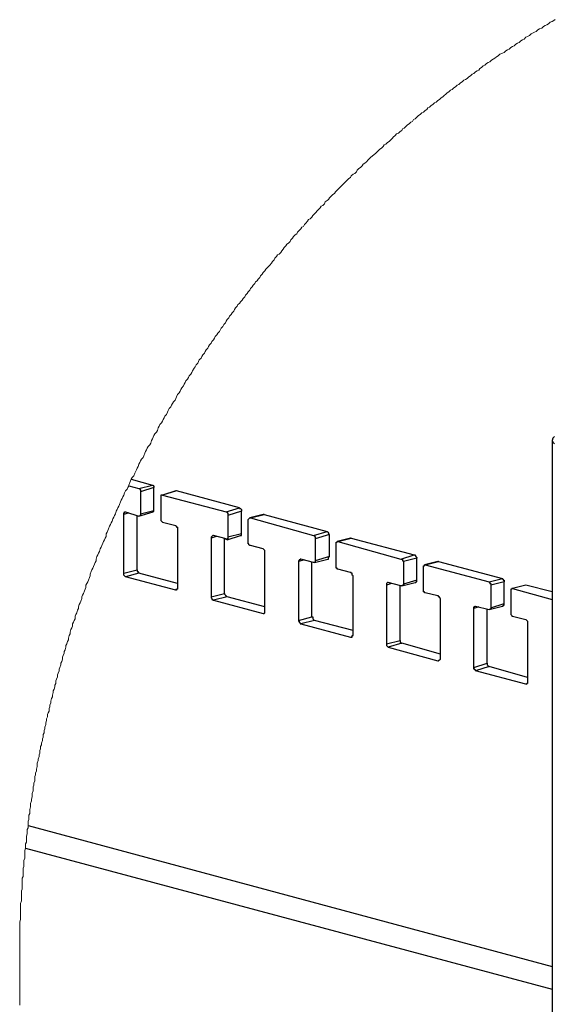
# Model space of a CAD drawing. Units: millimetres. Extents: x 0 to 50.6, y 0 to 11.7.
# Drawn here: x 28 to 28.8, y 7.4 to 9 of the extents above; entities that cross this region are included whole.
import ezdxf

# ---------------------------------------------------------------- set-up
doc = ezdxf.new("R2010")
doc.units = ezdxf.units.MM
doc.layers.add('PDF _Геометрия', color=7, linetype='Continuous')

msp = doc.modelspace()

# ---------------------------------------------------------------- linework, layer by layer
at = {"layer": 'PDF _Геометрия', "lineweight": 18}
msp.add_lwpolyline([(28.844, 9.0091), (28.8413, 9.0077), (28.8385, 9.0063), (28.8357, 9.0049), (28.8329, 9.0021), (28.8301, 9.0007), (28.8274, 8.9993), (28.8246, 8.9979), (28.8218, 8.9952), (28.8176, 8.9938), (28.8149, 8.9924), (28.8121, 8.9896), (28.8093, 8.9882), (28.8065, 8.9868), (28.8038, 8.9854), (28.801, 8.9827), (28.7982, 8.9813), (28.7954, 8.9799), (28.7926, 8.9771), (28.7899, 8.9757), (28.7871, 8.9743), (28.7843, 8.9716), (28.7815, 8.9702), (28.7788, 8.9688), (28.776, 8.966), (28.7732, 8.9646), (28.7704, 8.9632), (28.7676, 8.9604), (28.7649, 8.9591), (28.7621, 8.9577), (28.7593, 8.9549), (28.7565, 8.9535), (28.7524, 8.9521), (28.7496, 8.9493), (28.7468, 8.9479), (28.744, 8.9452), (28.7413, 8.9438), (28.7385, 8.9424), (28.7357, 8.9396), (28.7329, 8.9382), (28.7301, 8.9368), (28.7274, 8.9341), (28.7246, 8.9327), (28.7218, 8.9299), (28.719, 8.9285), (28.7176, 8.9257), (28.7149, 8.9243), (28.7121, 8.9229), (28.7093, 8.9202), (28.7065, 8.9188), (28.7038, 8.916), (28.701, 8.9146), (28.6982, 8.9118), (28.6954, 8.9104), (28.6926, 8.9091), (28.6899, 8.9063), (28.6871, 8.9049), (28.6843, 8.9021), (28.6815, 8.9007), (28.6788, 8.8979), (28.676, 8.8966), (28.6732, 8.8938), (28.6704, 8.8924), (28.6676, 8.8896), (28.6649, 8.8882), (28.6621, 8.8854), (28.6607, 8.8841), (28.6579, 8.8813), (28.6551, 8.8799), (28.6524, 8.8771), (28.6496, 8.8757), (28.6468, 8.8729), (28.644, 8.8716), (28.6413, 8.8688), (28.6385, 8.8674), (28.6357, 8.8646), (28.6329, 8.8632), (28.6315, 8.8604), (28.6288, 8.8591), (28.626, 8.8563), (28.6232, 8.8549), (28.6204, 8.8521), (28.6176, 8.8507), (28.6149, 8.8479), (28.6121, 8.8452), (28.6093, 8.8438), (28.6079, 8.841), (28.6051, 8.8396), (28.6024, 8.8368), (28.5996, 8.8354), (28.5968, 8.8327), (28.594, 8.8299), (28.5913, 8.8285), (28.5899, 8.8257), (28.5871, 8.8243), (28.5843, 8.8216), (28.5815, 8.8202), (28.5788, 8.8174), (28.576, 8.8146), (28.5746, 8.8132), (28.5718, 8.8104), (28.569, 8.8077), (28.5663, 8.8063), (28.5635, 8.8035), (28.5607, 8.8021), (28.5593, 8.7993), (28.5565, 8.7966), (28.5538, 8.7952), (28.551, 8.7924), (28.5482, 8.7896), (28.5468, 8.7882), (28.544, 8.7854), (28.5413, 8.7841), (28.5385, 8.7813), (28.5357, 8.7785), (28.5343, 8.7771), (28.5315, 8.7743), (28.5288, 8.7716), (28.526, 8.7702), (28.5246, 8.7674), (28.5218, 8.7646), (28.519, 8.7632), (28.5163, 8.7604), (28.5149, 8.7577), (28.5121, 8.7549), (28.5093, 8.7535), (28.5065, 8.7507), (28.5051, 8.7479), (28.5024, 8.7466), (28.4996, 8.7438), (28.4968, 8.741), (28.4954, 8.7396), (28.4926, 8.7368), (28.4899, 8.7341), (28.4871, 8.7313), (28.4857, 8.7299), (28.4829, 8.7271), (28.4801, 8.7243), (28.4788, 8.7216), (28.476, 8.7202), (28.4732, 8.7174), (28.4704, 8.7146), (28.469, 8.7118), (28.4663, 8.7104), (28.4635, 8.7077), (28.4621, 8.7049), (28.4593, 8.7021), (28.4565, 8.7007), (28.4551, 8.6979), (28.4524, 8.6952), (28.4496, 8.6924), (28.4482, 8.691), (28.4454, 8.6882), (28.4426, 8.6854), (28.4413, 8.6827), (28.4385, 8.6799), (28.4357, 8.6785), (28.4343, 8.6757), (28.4315, 8.6729), (28.4288, 8.6702), (28.4274, 8.6674), (28.4246, 8.666), (28.4232, 8.6632), (28.4204, 8.6604), (28.4176, 8.6577), (28.4163, 8.6549), (28.4135, 8.6535), (28.4107, 8.6507), (28.4093, 8.6479), (28.4065, 8.6452), (28.4051, 8.6424), (28.4024, 8.6396), (28.3996, 8.6382), (28.3982, 8.6354), (28.3954, 8.6327), (28.394, 8.6299), (28.3913, 8.6271), (28.3899, 8.6243), (28.3871, 8.6216), (28.3843, 8.6202), (28.3829, 8.6174), (28.3801, 8.6146), (28.3788, 8.6118), (28.376, 8.6091), (28.3746, 8.6063), (28.3718, 8.6035), (28.369, 8.6007), (28.3676, 8.5993), (28.3649, 8.5966), (28.3635, 8.5938), (28.3607, 8.591), (28.3593, 8.5882), (28.3565, 8.5854), (28.3551, 8.5827), (28.3524, 8.5799), (28.351, 8.5771), (28.3482, 8.5757), (28.3468, 8.5729), (28.344, 8.5702), (28.3426, 8.5674), (28.3399, 8.5646), (28.3385, 8.5618), (28.3357, 8.5591), (28.3343, 8.5563), (28.3315, 8.5535), (28.3301, 8.5507), (28.3274, 8.5479), (28.326, 8.5452), (28.3232, 8.5424), (28.3218, 8.5396), (28.319, 8.5382), (28.3176, 8.5354), (28.3149, 8.5327), (28.3135, 8.5299), (28.3121, 8.5271), (28.3093, 8.5243), (28.3079, 8.5216), (28.3051, 8.5188), (28.3038, 8.516), (28.301, 8.5132), (28.2996, 8.5104), (28.2982, 8.5077), (28.2954, 8.5049), (28.294, 8.5021), (28.2913, 8.4993), (28.2899, 8.4966), (28.2885, 8.4938), (28.2857, 8.491), (28.2843, 8.4882), (28.2815, 8.4854), (28.2801, 8.4827), (28.2788, 8.4799), (28.276, 8.4771), (28.2746, 8.4743), (28.2718, 8.4716), (28.2704, 8.4688), (28.269, 8.466), (28.2663, 8.4632), (28.2649, 8.4604), (28.2635, 8.4577), (28.2607, 8.4549), (28.2593, 8.4521), (28.2579, 8.4493), (28.2551, 8.4466), (28.2538, 8.4438), (28.2524, 8.441), (28.2496, 8.4382), (28.2482, 8.4354), (28.2468, 8.4327), (28.244, 8.4285), (28.2426, 8.4257), (28.2413, 8.4229), (28.2385, 8.4202), (28.2371, 8.4174), (28.2357, 8.4146), (28.2329, 8.4118), (28.2315, 8.4091), (28.2301, 8.4063), (28.2288, 8.4035), (28.226, 8.4007), (28.2246, 8.3979), (28.2232, 8.3952), (28.2218, 8.3924), (28.219, 8.3896), (28.2176, 8.3854), (28.2163, 8.3827), (28.2149, 8.3799), (28.2121, 8.3771), (28.2107, 8.3743), (28.2093, 8.3716), (28.2079, 8.3688), (28.2051, 8.366), (28.2038, 8.3632), (28.2024, 8.3604), (28.201, 8.3563), (28.1982, 8.3535), (28.1968, 8.3507), (28.1954, 8.3479), (28.194, 8.3452), (28.1926, 8.3424), (28.1899, 8.3396), (28.1885, 8.3368), (28.1871, 8.3341), (28.1857, 8.3299), (28.1843, 8.3271), (28.1815, 8.3243), (28.1801, 8.3216), (28.1788, 8.3188), (28.1774, 8.316), (28.176, 8.3132), (28.1746, 8.3091), (28.1732, 8.3063), (28.1704, 8.3035), (28.169, 8.3007), (28.1676, 8.2979), (28.1663, 8.2952), (28.1649, 8.2924), (28.1635, 8.2882), (28.1621, 8.2854), (28.1593, 8.2827), (28.1579, 8.2799), (28.1565, 8.2771), (28.1551, 8.2743), (28.1538, 8.2702), (28.1524, 8.2674), (28.151, 8.2646), (28.1496, 8.2618), (28.1482, 8.2591), (28.1468, 8.2549), (28.144, 8.2521), (28.1426, 8.2493), (28.1413, 8.2466), (28.1399, 8.2438), (28.1385, 8.2396), (28.1385, 8.2382), (28.1371, 8.2354), (28.1357, 8.2327), (28.1329, 8.2299), (28.1315, 8.2271), (28.1301, 8.2229), (28.1288, 8.2202), (28.1274, 8.2174), (28.126, 8.2146), (28.1246, 8.2118), (28.1232, 8.2077), (28.1218, 8.2049), (28.1204, 8.2021), (28.119, 8.1993), (28.1176, 8.1966), (28.1163, 8.1924), (28.1149, 8.1896), (28.1135, 8.1868), (28.1121, 8.1841), (28.1107, 8.1799), (28.1093, 8.1771), (28.1079, 8.1743), (28.1065, 8.1716), (28.1051, 8.1674), (28.1038, 8.1646), (28.1024, 8.1618), (28.101, 8.1591), (28.101, 8.1549), (28.0996, 8.1521), (28.0982, 8.1493), (28.0968, 8.1466), (28.0954, 8.1438), (28.094, 8.1396), (28.0926, 8.1368), (28.0913, 8.1341), (28.0899, 8.1299), (28.0885, 8.1271), (28.0871, 8.1243), (28.0857, 8.1216), (28.0843, 8.1174), (28.0843, 8.1146), (28.0829, 8.1118), (28.0815, 8.1091), (28.0801, 8.1049), (28.0788, 8.1021), (28.0774, 8.0993), (28.076, 8.0966), (28.0746, 8.0924), (28.0746, 8.0896), (28.0732, 8.0868), (28.0718, 8.0827), (28.0704, 8.0799), (28.069, 8.0771), (28.0676, 8.0743), (28.0676, 8.0702), (28.0663, 8.0674), (28.0649, 8.0646), (28.0635, 8.0604), (28.0621, 8.0577), (28.0607, 8.0549), (28.0607, 8.0521), (28.0593, 8.0479), (28.0579, 8.0452), (28.0565, 8.0424), (28.0551, 8.0382), (28.0551, 8.0354), (28.0538, 8.0327), (28.0524, 8.0285), (28.051, 8.0257), (28.0496, 8.0229), (28.0496, 8.0188), (28.0482, 8.016), (28.0468, 8.0132), (28.0454, 8.0104), (28.0454, 8.0063), (28.044, 8.0035), (28.0426, 8.0007), (28.0413, 7.9966), (28.0413, 7.9938), (28.0399, 7.991), (28.0385, 7.9868), (28.0385, 7.9841), (28.0371, 7.9813), (28.0357, 7.9771), (28.0343, 7.9743), (28.0343, 7.9716), (28.0329, 7.9674), (28.0315, 7.9646), (28.0315, 7.9618), (28.0301, 7.9577), (28.0288, 7.9549), (28.0288, 7.9521), (28.0274, 7.9479), (28.026, 7.9452), (28.026, 7.9424), (28.0246, 7.9382), (28.0232, 7.9354), (28.0232, 7.9327), (28.0218, 7.9285), (28.0204, 7.9257), (28.0204, 7.9229), (28.019, 7.9188), (28.0176, 7.916), (28.0176, 7.9118), (28.0163, 7.9091), (28.0163, 7.9063), (28.0149, 7.9021), (28.0135, 7.8993), (28.0135, 7.8966), (28.0121, 7.8924), (28.0121, 7.8896), (28.0107, 7.8868), (28.0093, 7.8827), (28.0093, 7.8799), (28.0079, 7.8757), (28.0079, 7.8729), (28.0065, 7.8702), (28.0065, 7.866), (28.0051, 7.8632), (28.0038, 7.8604), (28.0038, 7.8563), (28.0024, 7.8535), (28.0024, 7.8507), (28.001, 7.8466), (28.001, 7.8438), (27.9996, 7.8396), (27.9996, 7.8368), (27.9982, 7.8341), (27.9982, 7.8299), (27.9968, 7.8271), (27.9968, 7.8229), (27.9954, 7.8202), (27.9954, 7.8174), (27.994, 7.8132), (27.994, 7.8104), (27.9926, 7.8077), (27.9926, 7.8035), (27.9913, 7.8007), (27.9913, 7.7966), (27.9899, 7.7938), (27.9899, 7.791), (27.9885, 7.7868), (27.9885, 7.7841), (27.9871, 7.7799), (27.9871, 7.7771), (27.9871, 7.7743), (27.9857, 7.7702), (27.9857, 7.7674), (27.9843, 7.7632), (27.9843, 7.7604), (27.9829, 7.7577), (27.9829, 7.7535), (27.9829, 7.7507), (27.9815, 7.7466), (27.9815, 7.7438), (27.9801, 7.741), (27.9801, 7.7368), (27.9801, 7.7341), (27.9788, 7.7299), (27.9788, 7.7271), (27.9788, 7.7243), (27.9774, 7.7202), (27.9774, 7.7174), (27.976, 7.7132), (27.976, 7.7104), (27.976, 7.7077), (27.9746, 7.7035), (27.9746, 7.7007), (27.9746, 7.6966), (27.9732, 7.6938), (27.9732, 7.6896), (27.9732, 7.6868), (27.9718, 7.6841), (27.9718, 7.6799), (27.9718, 7.6771), (27.9718, 7.6729), (27.9704, 7.6702), (27.9704, 7.666), (27.9704, 7.6632), (27.969, 7.6591), (27.969, 7.6563), (27.969, 7.6535), (27.969, 7.6493), (27.9676, 7.6466), (27.9676, 7.6424), (27.9676, 7.6396), (27.9663, 7.6354), (27.9663, 7.6327), (27.9663, 7.6299), (27.9663, 7.6257), (27.9663, 7.6229), (27.9649, 7.6188), (27.9649, 7.616), (27.9649, 7.6132), (27.9649, 7.6091), (27.9635, 7.6063), (27.9635, 7.6021), (27.9635, 7.5993), (27.9635, 7.5952), (27.9635, 7.5924), (27.9621, 7.5896), (27.9621, 7.5854), (27.9621, 7.5827), (27.9621, 7.5785), (27.9621, 7.5757), (27.9621, 7.5716), (27.9607, 7.5688), (27.9607, 7.566), (27.9607, 7.5618), (27.9607, 7.5591), (27.9607, 7.5549), (27.9607, 7.5521), (27.9593, 7.5479), (27.9593, 7.5452), (27.9593, 7.541), (27.9593, 7.5382), (27.9593, 7.5354), (27.9593, 7.5313), (27.9593, 7.5285), (27.9593, 7.5243), (27.9593, 7.5216), (27.9579, 7.5174), (27.9579, 7.5146), (27.9579, 7.5118), (27.9579, 7.5077), (27.9579, 7.5049), (27.9579, 7.5007), (27.9579, 7.4979), (27.9579, 7.4938), (27.9579, 7.491), (27.9579, 7.4882), (27.9579, 7.4841), (27.9579, 7.4813), (27.9579, 7.4771), (27.9579, 7.4743), (27.9579, 7.4702), (27.9579, 7.4674), (27.9579, 7.4646), (27.9579, 7.4604), (27.9579, 7.4577), (27.9579, 7.4535), (27.9579, 7.4507), (27.9579, 7.4466), (27.9579, 7.4438), (27.9579, 7.4396), (27.9579, 7.4368), (27.9579, 7.4341), (27.9579, 7.4299), (27.9579, 7.4271), (27.9579, 7.4229), (27.9579, 7.4202), (27.9579, 7.416), (27.9579, 7.4132), (27.9579, 7.4104), (27.9579, 7.4063), (27.9579, 7.4035), (27.9579, 7.3993), (27.9579, 7.3966), (27.9579, 7.3924), (27.9579, 7.3896), (27.9579, 7.3854), (27.9579, 7.3827), (27.9579, 7.3799)], dxfattribs=at)
at = {"layer": 'PDF _Геометрия', "lineweight": 25}
for points in [[(28.8426, 8.3202), (28.8399, 8.3174), (28.8385, 8.3132), (28.8399, 8.3104), (28.8426, 8.3077)], [(28.8385, 8.3132), (28.8385, 5.891)], [(28.1385, 8.2382), (28.1551, 8.2341), (28.1565, 8.2341), (28.1565, 8.2327), (28.1579, 8.2313), (28.1579, 8.2299), (28.1579, 8.2285)], [(28.1426, 8.2493), (28.1774, 8.2396)], [(28.1551, 8.2341), (28.1774, 8.2396), (28.1788, 8.2396), (28.1788, 8.2382), (28.1801, 8.2382), (28.1801, 8.2368), (28.1801, 8.2354), (28.1579, 8.2285), (28.1579, 8.1924), (28.1579, 8.191), (28.1579, 8.1896), (28.1565, 8.1896), (28.1565, 8.1882), (28.1551, 8.1882), (28.1788, 8.1952), (28.1801, 8.1966), (28.1801, 8.1979)], [(28.2176, 8.2299), (28.2163, 8.2299), (28.194, 8.2229), (28.194, 8.2243), (28.194, 8.2229), (28.1926, 8.2229), (28.1913, 8.2229), (28.1913, 8.2216), (28.1913, 8.2202), (28.1913, 8.1841), (28.1913, 8.1827), (28.1913, 8.1813), (28.1926, 8.1799), (28.194, 8.1785), (28.2163, 8.1729), (28.2163, 8.1716), (28.2176, 8.1716), (28.2176, 8.1702), (28.219, 8.1702), (28.219, 8.1688), (28.219, 8.1674), (28.219, 8.0702), (28.219, 8.0688), (28.219, 8.0674), (28.2176, 8.0674), (28.2176, 8.066), (28.2163, 8.066), (28.1329, 8.0882), (28.1315, 8.0896), (28.1301, 8.091), (28.1301, 8.0924), (28.1301, 8.0938), (28.1301, 8.191), (28.1301, 8.1924), (28.1301, 8.1938), (28.1315, 8.1938), (28.1315, 8.1952), (28.1329, 8.1952), (28.1551, 8.1882)], [(28.1579, 8.1924), (28.1801, 8.1979), (28.1801, 8.2354)], [(28.3218, 8.2021), (28.2176, 8.2299), (28.194, 8.2229), (28.2996, 8.1952), (28.301, 8.1952), (28.301, 8.1938), (28.3024, 8.1938), (28.3024, 8.1924), (28.3024, 8.191), (28.3024, 8.1896), (28.3024, 8.1535), (28.3024, 8.1521), (28.3024, 8.1507), (28.301, 8.1507), (28.2996, 8.1493), (28.2996, 8.1507), (28.2788, 8.1563), (28.2774, 8.1563), (28.276, 8.1549), (28.2746, 8.1535), (28.2746, 8.1521), (28.2746, 8.0549), (28.2746, 8.0535), (28.276, 8.0521), (28.276, 8.0507), (28.2774, 8.0507), (28.2774, 8.0493), (28.2788, 8.0493), (28.3607, 8.0271), (28.3621, 8.0271), (28.3635, 8.0285), (28.3635, 8.0299), (28.3635, 8.0313), (28.3635, 8.1285), (28.3635, 8.1299), (28.3635, 8.1313), (28.3621, 8.1327), (28.3607, 8.1341), (28.3399, 8.1396), (28.3385, 8.1396), (28.3371, 8.141), (28.3371, 8.1424), (28.3357, 8.1424), (28.3357, 8.1438), (28.3357, 8.1452), (28.3357, 8.1813), (28.3357, 8.1827), (28.3371, 8.1841), (28.3385, 8.1854), (28.3399, 8.1854), (28.444, 8.1563), (28.4454, 8.1563), (28.4454, 8.1549), (28.4468, 8.1549), (28.4468, 8.1535), (28.4468, 8.1521), (28.4468, 8.1507), (28.4468, 8.1146), (28.4468, 8.1132), (28.4468, 8.1118), (28.4454, 8.1118), (28.444, 8.1118), (28.4232, 8.1174), (28.4218, 8.1174), (28.4218, 8.116), (28.4204, 8.116), (28.4204, 8.1146), (28.419, 8.1146), (28.419, 8.1132), (28.419, 8.016), (28.419, 8.0146), (28.4204, 8.0146), (28.4204, 8.0132), (28.4218, 8.0118), (28.4218, 8.0104), (28.4232, 8.0104), (28.5051, 7.9882), (28.5065, 7.9882), (28.5079, 7.9882), (28.5079, 7.9896), (28.5079, 7.991), (28.5093, 7.991), (28.5093, 7.9924), (28.5093, 8.0896), (28.5079, 8.091), (28.5079, 8.0924), (28.5079, 8.0938), (28.5065, 8.0938), (28.5065, 8.0952), (28.5051, 8.0952), (28.4843, 8.1007), (28.4829, 8.1007), (28.4829, 8.1021), (28.4815, 8.1021), (28.4815, 8.1035), (28.4815, 8.1049), (28.4815, 8.1063), (28.4815, 8.1424), (28.4815, 8.1438), (28.4815, 8.1452), (28.4829, 8.1452), (28.4829, 8.1466), (28.4843, 8.1466), (28.5885, 8.1174), (28.5899, 8.1174), (28.5913, 8.1174), (28.5913, 8.116), (28.5913, 8.1146), (28.5926, 8.1146), (28.5926, 8.1132), (28.5926, 8.0757), (28.5926, 8.0743), (28.5913, 8.0743), (28.5913, 8.0729), (28.5899, 8.0729), (28.5885, 8.0729), (28.5676, 8.0785), (28.5663, 8.0785), (28.5649, 8.0771), (28.5649, 8.0757), (28.5649, 8.0743), (28.5649, 7.9771), (28.5649, 7.9757), (28.5649, 7.9743), (28.5663, 7.9729), (28.5676, 7.9716), (28.6496, 7.9493), (28.651, 7.9493), (28.6524, 7.9507), (28.6538, 7.9521), (28.6538, 7.9535), (28.6538, 8.0507), (28.6538, 8.0521), (28.6524, 8.0535), (28.6524, 8.0549), (28.651, 8.0549), (28.651, 8.0563), (28.6496, 8.0563), (28.6288, 8.0618), (28.6274, 8.0618), (28.6274, 8.0632), (28.626, 8.0632), (28.626, 8.0646), (28.626, 8.066), (28.626, 8.0674), (28.626, 8.1035), (28.626, 8.1049), (28.626, 8.1063), (28.6274, 8.1063), (28.6274, 8.1077), (28.6288, 8.1077), (28.7343, 8.0799), (28.7343, 8.0785), (28.7357, 8.0785), (28.7357, 8.0771), (28.7371, 8.0771), (28.7371, 8.0757), (28.7371, 8.0743)], [(28.1385, 8.1938), (28.1301, 8.191)], [(28.1301, 8.0938), (28.1524, 8.0993), (28.1524, 8.1896)], [(28.2996, 8.1952), (28.3218, 8.2021), (28.3218, 8.2007), (28.3232, 8.2007), (28.3246, 8.1993), (28.3246, 8.1979), (28.3246, 8.1966), (28.3024, 8.1896)], [(28.3246, 8.1591), (28.3246, 8.1966)], [(28.3399, 8.1854), (28.3621, 8.191), (28.3607, 8.191), (28.3385, 8.1854)], [(28.3621, 8.191), (28.4663, 8.1632)], [(28.301, 8.1493), (28.3232, 8.1563), (28.3246, 8.1563), (28.3246, 8.1577), (28.3246, 8.1591), (28.3024, 8.1535)], [(28.444, 8.1563), (28.4663, 8.1632), (28.4676, 8.1618), (28.469, 8.1604), (28.469, 8.1591), (28.469, 8.1577), (28.4704, 8.1577), (28.4468, 8.1507)], [(28.4704, 8.1216), (28.4704, 8.1577)], [(28.2829, 8.1549), (28.2746, 8.1521)], [(28.2746, 8.0549), (28.2968, 8.0604), (28.2968, 8.1507)], [(28.4843, 8.1466), (28.5065, 8.1521), (28.5051, 8.1521), (28.4829, 8.1466)], [(28.5065, 8.1521), (28.6107, 8.1243)], [(28.5885, 8.1174), (28.6107, 8.1243), (28.6121, 8.1243), (28.6121, 8.1229), (28.6135, 8.1229), (28.6135, 8.1216), (28.6149, 8.1202), (28.6149, 8.1188), (28.5926, 8.1132)], [(28.4288, 8.116), (28.419, 8.1132)], [(28.419, 8.016), (28.4413, 8.0216), (28.4413, 8.1118)], [(28.4454, 8.1118), (28.4676, 8.1174), (28.469, 8.1174), (28.469, 8.1188), (28.469, 8.1202), (28.4704, 8.1216), (28.4468, 8.1146)], [(28.6149, 8.0827), (28.6149, 8.1188)], [(28.6288, 8.1077), (28.651, 8.1132), (28.6496, 8.1132), (28.6274, 8.1077)], [(28.651, 8.1132), (28.7565, 8.0854)], [(28.219, 8.0771), (28.1551, 8.0938), (28.1329, 8.0882)], [(28.1524, 8.0993), (28.1524, 8.0979), (28.1524, 8.0966), (28.1538, 8.0966), (28.1538, 8.0952), (28.1551, 8.0952), (28.1551, 8.0938)], [(28.5732, 8.0771), (28.5649, 8.0743)], [(28.5899, 8.0729), (28.6121, 8.0785), (28.6135, 8.0785), (28.6135, 8.0799), (28.6149, 8.0799), (28.6149, 8.0813), (28.6149, 8.0827), (28.5926, 8.0757)], [(28.8385, 8.0632), (28.7954, 8.0743), (28.7732, 8.0688), (28.7718, 8.0688), (28.7718, 8.0674), (28.7704, 8.0674), (28.7704, 8.066), (28.7704, 8.0646), (28.7704, 8.0285), (28.7704, 8.0271), (28.7704, 8.0257), (28.7718, 8.0243), (28.7718, 8.0229), (28.7732, 8.0229), (28.7954, 8.0174), (28.7968, 8.016), (28.7982, 8.0146), (28.7982, 8.0132), (28.7982, 8.0118), (28.7982, 7.9146), (28.7982, 7.9132), (28.7982, 7.9118), (28.7968, 7.9118), (28.7968, 7.9104), (28.7954, 7.9104), (28.7121, 7.9327), (28.7121, 7.9341), (28.7107, 7.9341), (28.7107, 7.9354), (28.7093, 7.9354), (28.7093, 7.9368), (28.7093, 7.9382), (28.7093, 8.0354), (28.7093, 8.0368), (28.7093, 8.0382), (28.7107, 8.0382), (28.7107, 8.0396), (28.7121, 8.0396), (28.7343, 8.0341)], [(28.7343, 8.0799), (28.7565, 8.0854), (28.7565, 8.0841), (28.7579, 8.0841), (28.7579, 8.0827), (28.7593, 8.0827), (28.7593, 8.0813), (28.7593, 8.0799), (28.7371, 8.0743), (28.7371, 8.0368), (28.7371, 8.0354), (28.7357, 8.0341), (28.7343, 8.0341), (28.7565, 8.0396), (28.7579, 8.0396), (28.7579, 8.041), (28.7593, 8.041), (28.7593, 8.0424), (28.7593, 8.0438)], [(28.7371, 8.0368), (28.7593, 8.0438), (28.7593, 8.0799)], [(28.7954, 8.0743), (28.7732, 8.0688), (28.8385, 8.0507)], [(28.7954, 8.0743), (28.7954, 8.0743)], [(28.2163, 8.066), (28.2176, 8.0674)], [(28.2968, 8.0604), (28.2968, 8.0591), (28.2982, 8.0577), (28.2982, 8.0563), (28.2996, 8.0563), (28.301, 8.0549)], [(28.5649, 7.9771), (28.5871, 7.9827), (28.5871, 8.0729)], [(28.3635, 8.0382), (28.301, 8.0549), (28.2788, 8.0493)], [(28.3607, 8.0271), (28.3635, 8.0285)], [(28.7176, 8.0382), (28.7093, 8.0354)], [(28.7093, 7.9382), (28.7315, 7.9452), (28.7315, 8.0341)], [(28.5093, 7.9993), (28.4454, 8.016), (28.4232, 8.0104)], [(28.4413, 8.0216), (28.4426, 8.0216), (28.4426, 8.0202), (28.4426, 8.0188), (28.444, 8.0174), (28.4454, 8.016)], [(28.5051, 7.9882), (28.5079, 7.9896)], [(28.6538, 7.9604), (28.5899, 7.9785), (28.5676, 7.9716)], [(28.5871, 7.9827), (28.5871, 7.9813), (28.5871, 7.9799), (28.5885, 7.9785), (28.5899, 7.9785)], [(28.6496, 7.9493), (28.6524, 7.9507)], [(28.7315, 7.9452), (28.7315, 7.9438), (28.7315, 7.9424), (28.7329, 7.941), (28.7329, 7.9396), (28.7343, 7.9396)], [(28.7982, 7.9216), (28.7343, 7.9396), (28.7121, 7.9327)], [(28.7954, 7.9104), (28.7968, 7.9118)], [(27.9718, 7.6771), (28.8385, 7.4438)], [(27.9676, 7.6396), (28.8385, 7.4063)]]:
    msp.add_lwpolyline(points, dxfattribs=at)

doc.saveas('drawing.dxf')
